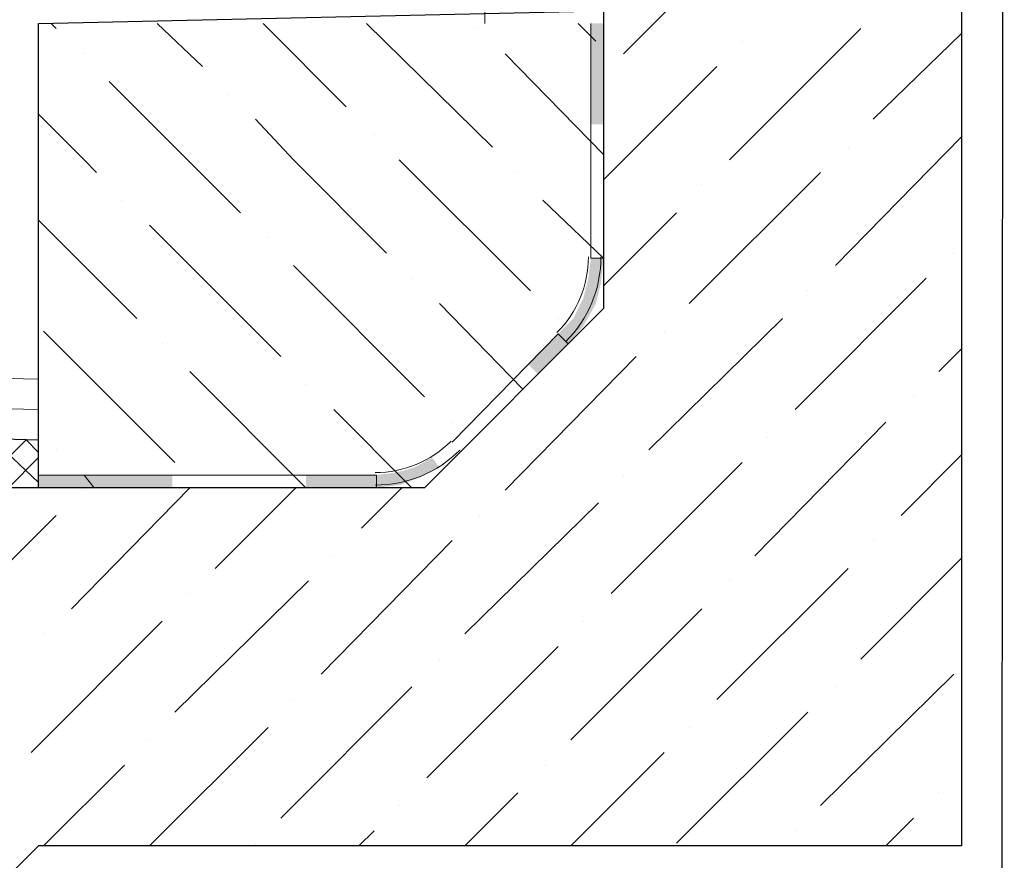
# Model space of a CAD drawing. Units: millimetres. Extents: x 532 to 137997, y 238 to 65966.
# Drawn here: x 67211 to 67223, y 31850 to 31860 of the extents above; entities that cross this region are included whole.
import ezdxf

# ---------------------------------------------------------------- set-up
doc = ezdxf.new("R2010")
doc.units = ezdxf.units.MM
for name, color, linetype in [('PDF _изделия', 7, 'Continuous'), ('PDF _Конструкция', 7, 'Continuous'), ('PDF _КР_Рабочий слой (тонкая)', 7, 'Continuous'), ('PDF _КР_Размеры', 7, 'Continuous'), ('PDF _штрих', 7, 'Continuous'), ('PDF _штриховая', 7, 'Continuous')]:
    doc.layers.add(name, color=color, linetype=linetype)

msp = doc.modelspace()

# ---------------------------------------------------------------- linework, layer by layer
at = {"layer": 'PDF _изделия', "lineweight": 30}
msp.add_lwpolyline([(67223.197, 31895.305), (67223.168, 31849.912), (67211.657, 31849.912), (67206.562, 31844.847), (67200.331, 31844.847), (67195.267, 31849.912), (67139.28, 31849.912), (67083.294, 31849.912), (67078.199, 31844.847), (67071.999, 31844.847), (67066.903, 31849.912), (67055.362, 31849.912), (67055.362, 31900.926)], dxfattribs=at)
at = {"layer": 'PDF _Конструкция', "lineweight": 30}
for points in [[(67222.677, 31900.404), (67222.677, 31850.403), (67211.442, 31850.403), (67206.347, 31845.338), (67200.546, 31845.338), (67195.481, 31850.403), (67139.28, 31850.403), (67083.079, 31850.403), (67078.015, 31845.338), (67072.183, 31845.338), (67067.118, 31850.403), (67055.884, 31850.403), (67055.884, 31900.404)], [(67209.263, 31855.406), (67143.67, 31856.849), (67141.46, 31859.089), (67141.46, 31893.559), (67143.639, 31895.738), (67216.139, 31895.738), (67218.318, 31893.559), (67218.318, 31856.941), (67216.139, 31854.761), (67209.263, 31854.761), (67209.263, 31855.406), (67211.442, 31855.345)], [(67211.442, 31854.761), (67211.442, 31860.409), (67218.318, 31860.563)]]:
    msp.add_lwpolyline(points, dxfattribs=at)
at = {"layer": 'PDF _КР_Рабочий слой (тонкая)', "lineweight": 18}
for points in [[(67211.442, 31856.081), (67146.156, 31857.524)], [(67211.442, 31855.713), (67146.156, 31857.156)]]:
    msp.add_lwpolyline(points, dxfattribs=at)
at = {"layer": 'PDF _КР_Размеры', "lineweight": 9}
for points in [[(67211.657, 31860.348), (67211.596, 31860.409)], [(67213.438, 31859.887), (67212.885, 31860.409)], [(67215.187, 31859.396), (67214.174, 31860.409)], [(67216.967, 31858.905), (67215.433, 31860.409)], [(67218.318, 31860.409), (67218.318, 31857.555), (67217.581, 31858.261)], [(67218.226, 31860.194), (67218.011, 31860.409)], [(67218.164, 31857.555), (67218.164, 31860.409)], [(67216.783, 31860.348), (67216.783, 31860.348)], [(67211.995, 31860.041), (67211.995, 31860.041)], [(67218.318, 31858.813), (67217.121, 31860.041)], [(67213.898, 31858.107), (67213.253, 31858.752), (67212.302, 31859.703)], [(67213.744, 31859.55), (67213.744, 31859.55)], [(67212.148, 31858.598), (67211.995, 31858.752), (67211.442, 31859.304)], [(67215.678, 31857.616), (67214.543, 31858.752), (67214.082, 31859.243)], [(67215.525, 31859.059), (67215.525, 31859.059)], [(67217.428, 31857.156), (67215.832, 31858.752)], [(67217.274, 31858.598), (67217.274, 31858.598)], [(67212.455, 31858.261), (67212.455, 31858.261)], [(67212.64, 31856.818), (67211.442, 31858.015)], [(67214.389, 31856.358), (67212.793, 31857.954)], [(67214.236, 31857.8), (67214.236, 31857.8)], [(67216.139, 31855.866), (67214.543, 31857.463)], [(67215.985, 31857.309), (67215.985, 31857.309)], [(67217.336, 31855.959), (67216.323, 31857.002)], [(67217.765, 31856.818), (67217.765, 31856.818)], [(67213.1, 31855.068), (67211.504, 31856.664)], [(67216.476, 31855.314), (67217.765, 31856.634)], [(67212.946, 31856.511), (67212.946, 31856.511)], [(67216.568, 31855.191), (67217.888, 31856.511)], [(67214.696, 31854.761), (67213.284, 31856.173)], [(67214.696, 31856.02), (67214.696, 31856.02)], [(67215.985, 31854.761), (67215.034, 31855.713)], [(67216.476, 31855.559), (67216.476, 31855.559)], [(67211.442, 31855.191), (67211.289, 31855.345), (67210.706, 31854.761), (67210.092, 31855.375)], [(67211.442, 31854.823), (67210.89, 31855.345), (67210.307, 31854.761)], [(67211.442, 31855.345), (67211.442, 31854.761), (67215.555, 31854.761)], [(67211.657, 31855.222), (67211.657, 31855.222)], [(67211.442, 31855.13), (67211.074, 31854.761)], [(67211.442, 31854.915), (67215.555, 31854.915)], [(67212.118, 31854.761), (67211.995, 31854.915)]]:
    msp.add_lwpolyline(points, dxfattribs=at)
at = {"layer": 'PDF _КР_Размеры', "lineweight": 0}
for points in [[(67218.164, 31857.555), (67218.318, 31857.555)], [(67218.318, 31857.555), (67218.164, 31857.555), (67218.318, 31857.555)]]:
    msp.add_lwpolyline(points, dxfattribs=at)
for points in [[(67217.888, 31856.511), (67217.765, 31856.634)], [(67215.555, 31854.761), (67215.555, 31854.915)]]:
    msp.add_lwpolyline(points, close=True, dxfattribs=at)
at = {"layer": 'PDF _КР_Размеры', "lineweight": 9}
for centre, radius, start, end in [((67216.829, 31857.57), 1.305, 315.0014, 359.9996), ((67216.829, 31857.57), 1.458, 314.999, 0.0003), ((67215.54, 31856.25), 1.305, 270.0004, 314.9986), ((67215.54, 31856.25), 1.458, 269.9997, 315.001)]:
    msp.add_arc(centre, radius, start, end, dxfattribs=at)
at = {"layer": 'PDF _КР_Размеры', "transparency": 33554559}
for points in [[(67218.164, 31859.181), (67218.164, 31860.409), (67218.318, 31859.181)], [(67218.164, 31860.409), (67218.318, 31859.181), (67218.318, 31860.409)], [(67218.134, 31857.309), (67218.164, 31857.555), (67218.287, 31857.248)], [(67218.164, 31857.555), (67218.287, 31857.248), (67218.318, 31857.555)], [(67218.072, 31857.064), (67218.134, 31857.309), (67218.226, 31857.002)], [(67218.134, 31857.309), (67218.226, 31857.002), (67218.287, 31857.248)], [(67217.95, 31856.818), (67218.072, 31857.064), (67218.072, 31856.726)], [(67218.072, 31857.064), (67218.072, 31856.726), (67218.226, 31857.002)], [(67217.765, 31856.634), (67217.95, 31856.818), (67217.888, 31856.511)], [(67217.95, 31856.818), (67217.888, 31856.511), (67218.072, 31856.726)], [(67217.397, 31856.265), (67217.765, 31856.634), (67217.52, 31856.143)], [(67217.765, 31856.634), (67217.52, 31856.143), (67217.888, 31856.511)], [(67216.016, 31855.007), (67216.231, 31855.13), (67216.077, 31854.884)], [(67216.231, 31855.13), (67216.077, 31854.884), (67216.323, 31855.007)], [(67215.801, 31854.946), (67216.016, 31855.007), (67215.832, 31854.792)], [(67216.016, 31855.007), (67215.832, 31854.792), (67216.077, 31854.884)], [(67211.442, 31854.915), (67213.069, 31854.915), (67211.442, 31854.761)], [(67213.069, 31854.915), (67211.442, 31854.761), (67213.069, 31854.761)], [(67214.696, 31854.915), (67215.555, 31854.915), (67214.696, 31854.761)], [(67215.555, 31854.915), (67214.696, 31854.761), (67215.555, 31854.761)], [(67215.555, 31854.915), (67215.801, 31854.946), (67215.555, 31854.761)], [(67215.801, 31854.946), (67215.555, 31854.761), (67215.832, 31854.792)]]:
    msp.add_solid(points, dxfattribs=at)
at = {"layer": 'PDF _штрих', "lineweight": 9}
for points in [[(67218.563, 31860.041), (67220.16, 31861.637)], [(67219.853, 31858.752), (67221.449, 31860.348)], [(67221.602, 31859.243), (67222.677, 31860.286)], [(67220.006, 31860.194), (67220.006, 31860.194)], [(67218.318, 31858.506), (67219.699, 31859.887)], [(67221.142, 31857.463), (67222.677, 31859.028)], [(67221.295, 31858.905), (67221.295, 31858.905)], [(67219.362, 31857.002), (67220.958, 31858.598)], [(67219.515, 31858.445), (67219.515, 31858.445)], [(67218.318, 31857.217), (67219.208, 31858.107)], [(67222.584, 31857.616), (67222.584, 31857.616)], [(67220.651, 31855.713), (67222.247, 31857.309)], [(67220.804, 31857.156), (67220.804, 31857.156)], [(67218.87, 31855.222), (67220.497, 31856.818)], [(67219.055, 31856.664), (67219.055, 31856.664)], [(67222.4, 31856.173), (67222.677, 31856.45)], [(67217.121, 31854.731), (67218.717, 31856.358)], [(67222.093, 31855.866), (67222.093, 31855.866)], [(67220.16, 31853.933), (67221.756, 31855.559)], [(67220.313, 31855.375), (67220.313, 31855.375)], [(67221.94, 31854.424), (67222.677, 31855.16)], [(67218.41, 31853.472), (67220.006, 31855.068)], [(67218.563, 31854.915), (67218.563, 31854.915)], [(67211.841, 31853.288), (67213.284, 31854.761)], [(67211.995, 31854.731), (67211.995, 31854.731)], [(67213.591, 31853.779), (67214.573, 31854.761)], [(67215.371, 31854.27), (67215.862, 31854.761)], [(67216.63, 31852.981), (67218.257, 31854.577)], [(67210.061, 31852.828), (67211.657, 31854.424)], [(67216.814, 31854.424), (67216.814, 31854.424)], [(67214.88, 31852.49), (67216.476, 31854.117)], [(67221.602, 31854.117), (67221.602, 31854.117)], [(67215.034, 31853.933), (67215.034, 31853.933)], [(67221.449, 31852.674), (67222.677, 31853.902)], [(67219.699, 31852.183), (67221.295, 31853.779)], [(67213.1, 31852.03), (67214.727, 31853.626)], [(67219.853, 31853.626), (67219.853, 31853.626)], [(67213.284, 31853.472), (67213.284, 31853.472)], [(67217.919, 31851.692), (67219.515, 31853.288)], [(67211.35, 31851.539), (67212.946, 31853.135)], [(67218.072, 31853.135), (67218.072, 31853.135)], [(67211.504, 31852.981), (67211.504, 31852.981)], [(67216.169, 31851.232), (67217.765, 31852.828)], [(67216.323, 31852.674), (67216.323, 31852.674)], [(67220.958, 31850.894), (67222.584, 31852.49)], [(67214.389, 31850.74), (67215.985, 31852.337)], [(67221.142, 31852.337), (67221.142, 31852.337)], [(67214.543, 31852.183), (67214.543, 31852.183)], [(67219.208, 31850.434), (67220.804, 31852.03)], [(67212.793, 31850.403), (67214.236, 31851.845)], [(67219.362, 31851.845), (67219.362, 31851.845)], [(67212.793, 31851.692), (67212.793, 31851.692)], [(67217.919, 31850.403), (67219.055, 31851.539)], [(67211.504, 31850.403), (67212.486, 31851.385)], [(67217.612, 31851.385), (67217.612, 31851.385)], [(67216.63, 31850.403), (67217.274, 31851.047)], [(67222.4, 31851.047), (67222.4, 31851.047)], [(67215.832, 31850.894), (67215.832, 31850.894)], [(67221.756, 31850.403), (67222.093, 31850.74)], [(67215.341, 31850.403), (67215.525, 31850.587)], [(67220.651, 31850.587), (67220.651, 31850.587)], [(67214.082, 31850.434), (67214.082, 31850.434)]]:
    msp.add_lwpolyline(points, dxfattribs=at)
at = {"layer": 'PDF _штриховая', "lineweight": 13}
msp.add_lwpolyline([(67216.875, 31861.913), (67216.875, 31860.409)], dxfattribs=at)

doc.saveas('drawing.dxf')
